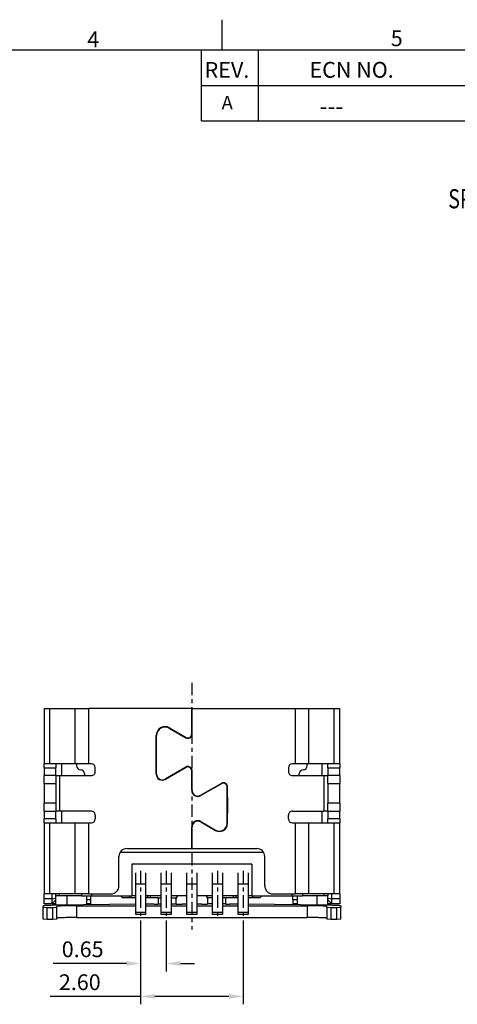
# Model space of a CAD drawing. Extents: x 501.8 to 561.2, y -132.6 to -90.6.
# Drawn here: x 528.1 to 539.2, y -115.5 to -90.6 of the extents above; entities that cross this region are included whole.
import ezdxf

# ---------------------------------------------------------------- set-up
doc = ezdxf.new("R2010")
doc.units = 0
doc.header["$LTSCALE"] = 0.5
doc.header["$MEASUREMENT"] = 0
doc.header["$PDMODE"] = 3
doc.header["$PDSIZE"] = 0.3125
doc.linetypes.add('CENTER', pattern=[10.16, 6.35, -1.27, 1.27, -1.27])
doc.layers.get('0').update_dxf_attribs({"linetype": 'CONTINUOUS'})
doc.layers.get('DEFPOINTS').update_dxf_attribs({"linetype": 'CONTINUOUS'})
for name, color, linetype in [('CENTER', 1, 'CENTER'), ('OTHER', 3, 'CONTINUOUS'), ('TEXT', 3, 'CONTINUOUS')]:
    doc.layers.add(name, color=color, linetype=linetype)
doc.styles.add('ROMANS', font='romans.shx', dxfattribs={"bigfont": 'chineset.shx'})
doc.styles.add('SLDTEXTSTYLE0', font='ROMANS', dxfattribs={"width": 0.97})
doc.dimstyles.new('DIM_1', dxfattribs={"dimscale": 0.2, "dimtxt": 2, "dimasz": 1.8, "dimexe": 1, "dimexo": 0.8, "dimgap": 0.8, "dimtad": 1, "dimzin": 1, "dimtxsty": 'ROMANS', "dimcen": 0, "dimclrd": 3, "dimclre": 3, "dimclrt": 3, "dimazin": 3, "dimtfac": 1, "dimtofl": 0, "dimtmove": 0, "dimatfit": 3, "dimtolj": 1, "dimtzin": 0})

# ---------------------------------------------------------------- blocks, each defined once
blk = doc.blocks.new('*D35')
at = {"color": 3, "linetype": 'CONTINUOUS'}
for p, q in [((531.211, -113.422), (531.211, -115.545)), ((533.811, -113.422), (533.811, -115.545)), ((531.211, -115.345), (528.916, -115.345)), ((533.451, -115.345), (531.571, -115.345))]:
    blk.add_line(p, q, dxfattribs=at)
for points in [[(531.571, -115.285), (531.571, -115.405), (531.211, -115.345)], [(533.451, -115.285), (533.451, -115.405), (533.811, -115.345)]]:
    blk.add_solid(points, dxfattribs=at)
at = {"layer": 'DEFPOINTS', "color": 0, "linetype": 'CONTINUOUS'}
for p in [(531.211, -113.262), (533.811, -113.262), (533.811, -115.345)]:
    blk.add_point(p, dxfattribs=at)
at = {"color": 3, "linetype": 'CONTINUOUS', "insert": (529.667, -114.985), "char_height": 0.4, "attachment_point": 5, "style": 'SLDTEXTSTYLE0'}
blk.add_mtext('\\A1;2.60', dxfattribs=at)
blk = doc.blocks.new('*D36')
at = {"color": 3}
for p, q in [((531.211, -113.422), (531.211, -114.709)), ((531.861, -113.422), (531.861, -114.709)), ((530.851, -114.509), (528.989, -114.509)), ((532.221, -114.509), (532.581, -114.509))]:
    blk.add_line(p, q, dxfattribs=at)
for points in [[(530.851, -114.449), (530.851, -114.569), (531.211, -114.509)], [(532.221, -114.449), (532.221, -114.569), (531.861, -114.509)]]:
    blk.add_solid(points, dxfattribs=at)
at = {"layer": 'DEFPOINTS', "color": 0}
for p in [(531.211, -113.262), (531.861, -113.262), (531.211, -114.509)]:
    blk.add_point(p, dxfattribs=at)
at = {"color": 3, "insert": (529.74, -114.149), "char_height": 0.4, "attachment_point": 5, "style": 'SLDTEXTSTYLE0'}
blk.add_mtext('\\A1;0.65', dxfattribs=at)

msp = doc.modelspace()

# ---------------------------------------------------------------- linework, layer by layer
at = {"color": 7, "linetype": 'CONTINUOUS'}
for p, q in [((528.761, -108.042), (528.761, -109.442)), ((528.761, -108.042), (528.908, -108.042)), ((528.908, -108.042), (529.54, -108.042)), ((529.54, -108.042), (529.894, -108.042)), ((532.506, -108.042), (529.894, -108.042)), ((532.506, -108.042), (532.516, -108.042)), ((532.506, -108.689), (532.506, -108.042)), ((532.506, -108.142), (532.516, -108.142)), ((532.516, -108.689), (532.516, -108.042)), ((532.516, -108.042), (535.128, -108.042)), ((535.128, -108.042), (535.482, -108.042)), ((535.482, -108.042), (536.115, -108.042)), ((536.115, -108.042), (536.261, -108.042)), ((536.261, -109.442), (536.261, -108.042)), ((531.939, -108.537), (532.359, -108.78)), ((531.944, -108.528), (532.364, -108.771)), ((531.606, -109.702), (531.606, -108.723)), ((531.616, -108.842), (531.606, -108.842)), ((531.616, -109.702), (531.616, -108.723)), ((531.606, -108.992), (531.616, -108.992)), ((528.761, -109.542), (528.761, -109.442)), ((528.908, -109.442), (528.761, -109.442)), ((529.54, -109.442), (528.908, -109.442)), ((529.061, -109.442), (529.061, -109.542)), ((529.894, -109.442), (529.54, -109.442)), ((529.586, -109.442), (529.586, -109.492)), ((529.961, -109.442), (529.894, -109.442)), ((531.616, -109.392), (531.606, -109.392)), ((535.128, -109.442), (535.061, -109.442)), ((535.482, -109.442), (535.128, -109.442)), ((535.436, -109.492), (535.436, -109.442)), ((536.115, -109.442), (535.482, -109.442)), ((535.961, -109.542), (535.961, -109.442)), ((536.261, -109.442), (536.115, -109.442)), ((536.261, -109.442), (536.261, -109.542)), ((528.761, -109.542), (528.761, -109.742)), ((529.061, -109.742), (529.061, -109.542)), ((529.786, -109.692), (529.786, -109.742)), ((530.061, -109.642), (530.061, -109.542)), ((532.359, -109.524), (531.834, -109.828)), ((532.364, -109.533), (531.839, -109.836)), ((532.311, -109.552), (532.311, -109.563)), ((532.506, -110.115), (532.506, -109.615)), ((532.516, -110.115), (532.516, -109.615)), ((534.961, -109.542), (534.961, -109.642)), ((535.236, -109.742), (535.236, -109.692)), ((535.961, -109.542), (535.961, -109.742)), ((536.261, -109.742), (536.261, -109.542)), ((529.061, -109.742), (528.761, -109.742)), ((528.761, -109.942), (528.761, -109.742)), ((528.761, -109.942), (528.761, -110.442)), ((529.061, -109.742), (529.161, -109.742)), ((529.061, -109.742), (529.061, -109.942)), ((529.061, -109.942), (529.061, -110.442)), ((529.161, -109.742), (529.961, -109.742)), ((531.661, -109.806), (531.661, -109.818)), ((532.061, -109.696), (532.061, -109.708)), ((533.259, -109.938), (532.734, -110.241)), ((533.361, -109.938), (533.361, -109.95)), ((535.061, -109.742), (535.861, -109.742)), ((535.861, -109.742), (535.961, -109.742)), ((536.261, -109.742), (535.961, -109.742)), ((535.961, -109.942), (535.961, -109.742)), ((535.961, -109.942), (535.961, -110.442)), ((536.261, -109.742), (536.261, -109.942)), ((536.261, -110.442), (536.261, -109.942)), ((533.264, -109.947), (532.739, -110.25)), ((532.961, -110.11), (532.961, -110.121)), ((533.406, -110.956), (533.406, -110.029)), ((533.416, -110.956), (533.416, -110.029)), ((528.761, -110.642), (528.761, -110.442)), ((529.061, -110.442), (529.061, -110.642)), ((532.711, -110.25), (532.711, -110.26)), ((533.406, -110.292), (533.416, -110.292)), ((533.411, -110.292), (533.411, -110.692)), ((535.961, -110.642), (535.961, -110.442)), ((536.261, -110.442), (536.261, -110.642)), ((528.761, -110.642), (528.761, -110.842)), ((528.761, -110.642), (529.061, -110.642)), ((529.061, -110.842), (529.061, -110.642)), ((529.161, -110.642), (529.061, -110.642)), ((529.961, -110.642), (529.161, -110.642)), ((533.416, -110.692), (533.406, -110.692)), ((535.061, -110.642), (535.861, -110.642)), ((535.961, -110.642), (535.861, -110.642)), ((535.961, -110.642), (535.961, -110.842)), ((535.961, -110.642), (536.261, -110.642)), ((536.261, -110.842), (536.261, -110.642)), ((528.761, -110.942), (528.761, -110.842)), ((528.761, -110.942), (528.761, -112.742)), ((528.761, -110.942), (528.908, -110.942)), ((528.908, -110.942), (529.54, -110.942)), ((529.061, -110.842), (529.061, -110.942)), ((529.54, -110.942), (529.894, -110.942)), ((529.894, -110.942), (529.961, -110.942)), ((530.061, -110.742), (530.061, -110.842)), ((532.711, -110.897), (532.711, -110.907)), ((532.734, -110.917), (533.109, -111.133)), ((532.739, -110.908), (533.114, -111.124)), ((534.961, -110.842), (534.961, -110.742)), ((535.061, -110.942), (535.128, -110.942)), ((535.128, -110.942), (535.482, -110.942)), ((535.482, -110.942), (536.115, -110.942)), ((535.961, -110.942), (535.961, -110.842)), ((536.115, -110.942), (536.261, -110.942)), ((536.261, -110.842), (536.261, -110.942)), ((536.261, -112.742), (536.261, -110.942)), ((532.506, -111.592), (532.506, -111.042)), ((532.516, -111.592), (532.516, -111.042)), ((532.961, -111.036), (532.961, -111.048)), ((533.361, -111.075), (533.361, -111.093)), ((534.33, -111.692), (530.692, -111.692)), ((530.861, -111.592), (532.506, -111.592)), ((532.516, -111.542), (532.506, -111.542)), ((532.516, -111.592), (534.161, -111.592)), ((530.661, -112.542), (530.661, -111.792)), ((534.361, -112.542), (534.361, -111.792)), ((530.986, -111.992), (530.986, -112.792)), ((534.036, -111.992), (530.986, -111.992)), ((534.036, -111.992), (534.036, -112.792)), ((531.086, -112.492), (531.086, -112.212)), ((531.336, -112.212), (531.336, -112.492)), ((531.736, -112.492), (531.736, -112.212)), ((531.986, -112.212), (531.986, -112.492)), ((532.386, -112.492), (532.386, -112.212)), ((532.636, -112.212), (532.636, -112.492)), ((533.036, -112.492), (533.036, -112.212)), ((533.286, -112.212), (533.286, -112.492)), ((533.686, -112.492), (533.686, -112.212)), ((533.936, -112.212), (533.936, -112.492)), ((531.086, -113.217), (531.086, -112.492)), ((531.336, -112.492), (531.336, -113.217)), ((531.736, -113.217), (531.736, -112.492)), ((531.986, -112.492), (531.986, -113.217)), ((532.386, -113.217), (532.386, -112.492)), ((532.636, -112.492), (532.636, -113.217)), ((533.036, -113.217), (533.036, -112.492)), ((533.286, -112.492), (533.286, -113.217)), ((533.686, -113.217), (533.686, -112.492)), ((533.936, -112.492), (533.936, -113.217)), ((528.761, -112.867), (528.761, -112.742)), ((528.908, -112.742), (528.761, -112.742)), ((528.761, -112.992), (528.761, -112.867)), ((529.54, -112.742), (528.908, -112.742)), ((528.961, -112.742), (528.961, -112.867)), ((528.961, -112.867), (528.961, -112.992)), ((529.061, -112.892), (528.961, -112.992)), ((529.061, -112.792), (529.061, -112.742)), ((529.061, -113.032), (529.061, -112.792)), ((529.156, -112.792), (529.061, -112.792)), ((529.707, -112.792), (529.156, -112.792)), ((529.341, -112.792), (529.341, -113.028)), ((529.894, -112.742), (529.54, -112.742)), ((529.707, -112.792), (529.963, -112.792)), ((529.841, -112.792), (529.841, -113.023)), ((529.951, -112.892), (529.841, -112.892)), ((529.894, -112.742), (530.461, -112.742)), ((529.951, -112.892), (529.951, -112.792)), ((529.951, -112.992), (529.951, -112.892)), ((529.963, -112.792), (530.986, -112.792)), ((530.711, -112.798), (530.708, -112.792)), ((530.998, -112.842), (530.786, -112.842)), ((530.92, -112.792), (530.923, -112.798)), ((531.086, -112.792), (530.986, -112.792)), ((531.086, -112.842), (530.998, -112.842)), ((531.736, -112.792), (531.336, -112.792)), ((531.385, -112.842), (531.336, -112.842)), ((531.461, -112.842), (531.385, -112.842)), ((531.661, -112.842), (531.461, -112.842)), ((531.661, -112.998), (531.661, -112.842)), ((532.386, -112.792), (531.986, -112.792)), ((532.111, -112.893), (532.113, -112.868)), ((532.111, -112.998), (532.111, -112.893)), ((532.113, -112.868), (532.12, -112.842)), ((532.123, -112.835), (532.151, -112.792)), ((533.036, -112.792), (532.636, -112.792)), ((532.871, -112.792), (532.9, -112.835)), ((532.9, -112.835), (532.903, -112.842)), ((532.903, -112.842), (532.909, -112.868)), ((532.909, -112.868), (532.911, -112.893)), ((532.911, -112.893), (532.911, -112.998)), ((533.686, -112.792), (533.286, -112.792)), ((533.361, -112.842), (533.361, -112.998)), ((533.561, -112.842), (533.361, -112.842)), ((533.637, -112.842), (533.561, -112.842)), ((533.686, -112.842), (533.637, -112.842)), ((534.036, -112.792), (533.936, -112.792)), ((533.99, -112.842), (533.936, -112.842)), ((534.202, -112.842), (533.99, -112.842)), ((534.036, -112.792), (535.059, -112.792)), ((534.065, -112.798), (534.068, -112.792)), ((534.28, -112.792), (534.277, -112.798)), ((534.561, -112.742), (535.128, -112.742)), ((535.059, -112.792), (535.315, -112.792)), ((535.071, -112.892), (535.071, -112.792)), ((535.071, -112.892), (535.071, -112.992)), ((535.191, -112.892), (535.071, -112.892)), ((535.482, -112.742), (535.128, -112.742)), ((535.191, -113.023), (535.191, -112.792)), ((535.866, -112.792), (535.315, -112.792)), ((536.115, -112.742), (535.482, -112.742)), ((535.691, -113.028), (535.691, -112.792)), ((535.961, -112.792), (535.866, -112.792)), ((535.961, -112.742), (535.961, -112.792)), ((535.961, -113.032), (535.961, -112.792)), ((536.061, -112.992), (535.961, -112.892)), ((536.061, -112.867), (536.061, -112.742)), ((536.061, -112.992), (536.061, -112.867)), ((536.261, -112.742), (536.115, -112.742)), ((536.261, -112.742), (536.261, -112.867)), ((536.261, -112.867), (536.261, -112.992)), ((528.736, -113.082), (528.736, -113.048)), ((528.736, -113.082), (528.836, -113.089)), ((528.736, -113.382), (528.736, -113.082)), ((528.961, -112.992), (528.761, -112.992)), ((528.836, -113.089), (528.986, -113.089)), ((528.836, -113.389), (528.836, -113.089)), ((529.034, -112.992), (528.961, -112.992)), ((528.986, -113.089), (529.086, -113.082)), ((528.986, -113.389), (528.986, -113.089)), ((529.061, -112.992), (529.034, -112.992)), ((531.086, -113.008), (529.081, -113.031)), ((529.086, -113.082), (529.086, -113.061)), ((529.086, -113.382), (529.086, -113.082)), ((529.586, -113.044), (531.086, -113.044)), ((529.951, -112.992), (529.841, -112.992)), ((531.558, -113.003), (531.336, -113.006)), ((531.336, -113.044), (531.736, -113.044)), ((531.986, -113.044), (532.386, -113.044)), ((532.111, -112.998), (532.111, -113.002)), ((532.386, -113.007), (532.261, -113.007)), ((532.761, -113.007), (532.636, -113.007)), ((532.636, -113.044), (533.036, -113.044)), ((532.911, -112.998), (532.911, -113.002)), ((533.286, -113.044), (533.686, -113.044)), ((533.686, -113.006), (533.465, -113.003)), ((535.941, -113.031), (533.936, -113.008)), ((533.936, -113.044), (535.436, -113.044)), ((535.191, -112.992), (535.071, -112.992)), ((535.936, -113.082), (535.936, -113.061)), ((535.936, -113.082), (535.936, -113.382)), ((535.936, -113.082), (536.036, -113.089)), ((535.988, -112.992), (535.961, -112.992)), ((536.061, -112.992), (535.988, -112.992)), ((536.036, -113.089), (536.186, -113.089)), ((536.036, -113.089), (536.036, -113.389)), ((536.261, -112.992), (536.061, -112.992)), ((536.186, -113.089), (536.286, -113.082)), ((536.186, -113.389), (536.186, -113.089)), ((536.286, -113.048), (536.286, -113.082)), ((536.286, -113.382), (536.286, -113.082)), ((528.836, -113.389), (528.736, -113.382)), ((528.986, -113.389), (528.836, -113.389)), ((529.086, -113.382), (528.986, -113.389)), ((529.586, -113.343), (535.436, -113.343)), ((531.086, -113.262), (531.086, -113.217)), ((531.336, -113.217), (531.086, -113.217)), ((531.336, -113.262), (531.086, -113.262)), ((531.336, -113.217), (531.336, -113.262)), ((531.736, -113.262), (531.736, -113.217)), ((531.986, -113.217), (531.736, -113.217)), ((531.986, -113.262), (531.736, -113.262)), ((531.986, -113.217), (531.986, -113.262)), ((532.386, -113.262), (532.386, -113.217)), ((532.636, -113.217), (532.386, -113.217)), ((532.636, -113.262), (532.386, -113.262)), ((532.636, -113.217), (532.636, -113.262)), ((533.036, -113.262), (533.036, -113.217)), ((533.286, -113.217), (533.036, -113.217)), ((533.286, -113.262), (533.036, -113.262)), ((533.286, -113.217), (533.286, -113.262)), ((533.686, -113.262), (533.686, -113.217)), ((533.936, -113.217), (533.686, -113.217)), ((533.936, -113.262), (533.686, -113.262)), ((533.936, -113.217), (533.936, -113.262)), ((536.036, -113.389), (535.936, -113.382)), ((536.186, -113.389), (536.036, -113.389)), ((536.286, -113.382), (536.186, -113.389))]:
    msp.add_line(p, q, dxfattribs=at)
at = {"color": 124, "linetype": 'CONTINUOUS'}
for p, q in [((528.908, -109.442), (528.908, -108.042)), ((529.54, -108.042), (529.54, -109.442)), ((529.894, -109.442), (529.894, -108.042)), ((535.128, -108.042), (535.128, -109.442)), ((535.482, -109.442), (535.482, -108.042)), ((536.115, -108.042), (536.115, -109.442)), ((529.211, -109.742), (529.211, -109.442)), ((535.811, -109.442), (535.811, -109.742)), ((528.761, -109.542), (529.061, -109.542)), ((532.506, -109.613), (532.516, -109.613)), ((535.961, -109.542), (536.261, -109.542)), ((528.761, -109.942), (529.061, -109.942)), ((529.161, -110.642), (529.161, -109.742)), ((535.861, -109.742), (535.861, -110.642)), ((535.961, -109.942), (536.261, -109.942)), ((529.061, -110.442), (528.761, -110.442)), ((536.261, -110.442), (535.961, -110.442)), ((529.211, -110.942), (529.211, -110.642)), ((535.811, -110.642), (535.811, -110.942)), ((529.061, -110.842), (528.761, -110.842)), ((528.908, -112.742), (528.908, -110.942)), ((529.54, -110.942), (529.54, -112.742)), ((529.894, -112.742), (529.894, -110.942)), ((535.128, -110.942), (535.128, -112.742)), ((535.482, -112.742), (535.482, -110.942)), ((536.261, -110.842), (535.961, -110.842)), ((536.115, -110.942), (536.115, -112.742)), ((531.086, -112.492), (531.336, -112.492)), ((531.736, -112.492), (531.986, -112.492)), ((532.386, -112.492), (532.636, -112.492)), ((533.036, -112.492), (533.286, -112.492)), ((533.686, -112.492), (533.936, -112.492)), ((528.961, -112.867), (528.761, -112.867)), ((528.961, -112.867), (529.061, -112.851)), ((529.156, -112.792), (529.156, -112.742)), ((529.707, -112.742), (529.707, -112.792)), ((529.963, -112.742), (529.963, -112.792)), ((531.385, -112.792), (531.385, -112.842)), ((531.461, -112.842), (531.461, -112.792)), ((531.661, -112.842), (531.736, -112.842)), ((531.986, -112.842), (532.12, -112.842)), ((533.036, -112.842), (532.903, -112.842)), ((533.361, -112.842), (533.286, -112.842)), ((533.561, -112.792), (533.561, -112.842)), ((533.637, -112.842), (533.637, -112.792)), ((535.059, -112.792), (535.059, -112.742)), ((535.315, -112.742), (535.315, -112.792)), ((535.866, -112.792), (535.866, -112.742)), ((535.961, -112.851), (536.061, -112.867)), ((536.261, -112.867), (536.061, -112.867)), ((529.586, -113.044), (529.586, -113.343)), ((531.661, -112.998), (531.736, -112.998)), ((531.986, -112.998), (532.111, -112.998)), ((533.036, -112.998), (532.911, -112.998)), ((533.361, -112.998), (533.286, -112.998)), ((535.436, -113.044), (535.436, -113.343))]:
    msp.add_line(p, q, dxfattribs=at)
at = {"color": 7, "linetype": 'CONTINUOUS'}
for centre, radius, start, end in [((531.831, -108.723), 0.225, 60, 180), ((531.831, -108.723), 0.215, 60, 180), ((532.411, -108.689), 0.105, 240, 0), ((532.411, -108.689), 0.095, 240, 0), ((529.961, -109.542), 0.1, 360, 90), ((535.061, -109.542), 0.1, 90, 180), ((529.686, -109.492), 0.1, 180, 270), ((529.686, -109.692), 0.1, 0, 90), ((529.961, -109.642), 0.1, 270, 0.0001), ((532.411, -109.615), 0.105, 0, 120), ((532.411, -109.615), 0.095, 0, 120), ((535.061, -109.642), 0.1, 179.9999, 270), ((535.336, -109.692), 0.1, 90, 180), ((535.336, -109.492), 0.1, 270, 0), ((531.761, -109.702), 0.155, 180, 300), ((531.761, -109.702), 0.145, 180, 300), ((533.311, -110.029), 0.105, 360, 120), ((533.311, -110.029), 0.095, 360, 120), ((532.661, -110.115), 0.155, 180, 300), ((532.661, -110.115), 0.145, 180, 300), ((529.961, -110.742), 0.1, 359.9999, 89.9999), ((535.061, -110.742), 0.1, 90.0001, 180.0001), ((529.961, -110.842), 0.1, 270, 360), ((532.661, -111.042), 0.155, 60, 180), ((532.661, -111.042), 0.145, 60, 180), ((535.061, -110.842), 0.1, 180, 270), ((533.211, -110.956), 0.205, 240, 0), ((533.211, -110.956), 0.195, 240, 0), ((530.861, -111.792), 0.2, 90, 180), ((534.161, -111.792), 0.2, 0.0001, 90), ((530.461, -112.542), 0.2, 270, 0.0001), ((534.561, -112.542), 0.2, 179.9999, 270), ((532.261, -112.892), 0.15, 157.4998, 160.5286)]:
    msp.add_arc(centre, radius, start, end, dxfattribs=at)
for points in [[(530.711, -112.798), (530.746, -112.831), (530.786, -112.842)], [(530.923, -112.798), (530.958, -112.831), (530.998, -112.842)], [(533.99, -112.842), (534.031, -112.831), (534.065, -112.798)], [(534.202, -112.842), (534.243, -112.831), (534.277, -112.798)], [(529.081, -113.031), (529.008, -113.032), (528.942, -113.034), (528.882, -113.036), (528.831, -113.038), (528.79, -113.04), (528.761, -113.043), (528.742, -113.045), (528.736, -113.048)], [(529.586, -113.044), (529.499, -113.044), (529.415, -113.045), (529.336, -113.046), (529.282, -113.047), (529.233, -113.049), (529.19, -113.05), (529.153, -113.052), (529.124, -113.054), (529.103, -113.057), (529.09, -113.059), (529.086, -113.061)], [(531.558, -113.003), (531.586, -113.003), (531.611, -113.002), (531.631, -113.001), (531.644, -113.001), (531.653, -113), (531.659, -112.999), (531.661, -112.998)], [(532.111, -113.002), (532.113, -113.003), (532.118, -113.003), (532.127, -113.004), (532.14, -113.005), (532.155, -113.005), (532.178, -113.006), (532.204, -113.007), (532.232, -113.007), (532.261, -113.007)], [(532.761, -113.007), (532.791, -113.007), (532.819, -113.007), (532.844, -113.006), (532.867, -113.005), (532.883, -113.005), (532.895, -113.004), (532.904, -113.003), (532.909, -113.003), (532.911, -113.002)], [(533.361, -112.998), (533.364, -112.999), (533.369, -113), (533.378, -113.001), (533.391, -113.001), (533.412, -113.002), (533.436, -113.003), (533.465, -113.003)], [(535.936, -113.061), (535.932, -113.059), (535.919, -113.057), (535.898, -113.054), (535.869, -113.052), (535.833, -113.05), (535.79, -113.049), (535.741, -113.047), (535.686, -113.046), (535.607, -113.045), (535.523, -113.044), (535.436, -113.044)], [(536.286, -113.048), (536.28, -113.045), (536.262, -113.043), (536.232, -113.04), (536.191, -113.038), (536.14, -113.036), (536.08, -113.034), (536.014, -113.032), (535.941, -113.031)], [(529.586, -113.343), (529.499, -113.344), (529.415, -113.344), (529.336, -113.346), (529.282, -113.347), (529.233, -113.349), (529.19, -113.35), (529.153, -113.352), (529.124, -113.354), (529.103, -113.356), (529.09, -113.359), (529.086, -113.361)], [(535.936, -113.361), (535.932, -113.359), (535.919, -113.356), (535.898, -113.354), (535.869, -113.352), (535.833, -113.35), (535.79, -113.349), (535.741, -113.347), (535.686, -113.346), (535.607, -113.344), (535.523, -113.344), (535.436, -113.343)]]:
    msp.add_spline(points, degree=3, dxfattribs=at)
at = {"layer": 'CENTER', "color": 1, "ltscale": 0.1}
for p, q in [((532.511, -107.385), (532.511, -113.649)), ((531.211, -112.162), (531.211, -113.354)), ((531.861, -112.162), (531.861, -113.354)), ((533.161, -112.162), (533.161, -113.354)), ((533.811, -112.162), (533.811, -113.354))]:
    msp.add_line(p, q, dxfattribs=at)
at = {"layer": 'TEXT'}
for p, q in [((533.278, -91.324), (533.278, -90.558)), ((532.756, -93.124), (532.756, -91.324))]:
    msp.add_line(p, q, dxfattribs=at)
at = {"layer": 'TEXT', "color": 7}
for p, q in [((502.618, -91.324), (560.261, -91.324)), ((534.191, -91.324), (534.191, -93.124)), ((532.756, -92.224), (560.261, -92.224)), ((532.756, -93.124), (560.261, -93.124))]:
    msp.add_line(p, q, dxfattribs=at)

# ---------------------------------------------------------------- texts
at = {"layer": 'OTHER', "style": 'ROMANS', "width": 0.75}
msp.add_text('SPECIFICATION:', height=0.48668, dxfattribs=at).set_placement((539.015, -95.345))
at = {"layer": 'TEXT', "color": 7, "style": 'ROMANS'}
for s, p in [('4', (529.858, -91.256)), ('5', (537.557, -91.23))]:
    msp.add_text(s, height=0.4, dxfattribs=at).set_placement(p)
at = {"layer": 'TEXT', "style": 'ROMANS'}
for s, height, p in [('REV.', 0.4, (532.834, -92.033)), ('ECN NO.', 0.4, (535.495, -92.03)), ('A', 0.344, (533.266, -92.836)), ('---', 0.425, (535.75, -92.963))]:
    msp.add_text(s, height=height, dxfattribs=at).set_placement(p)

# ---------------------------------------------------------------- dimensions: what is measured, and where the dimension line sits
at = {"color": 7, "linetype": 'CONTINUOUS'}
dim = msp.add_linear_dim(base=(533.811, -115.345), p1=(531.211, -113.262), p2=(533.811, -113.262), text='2.60', dimstyle='DIM_1', override={"dimtxsty": 'SLDTEXTSTYLE0'}, dxfattribs=at)
dim.commit()
dim.dimension.update_dxf_attribs({"geometry": '*D35', "text_midpoint": (529.667, -115.345), "dimtype": 160})
dim = msp.add_linear_dim(base=(531.211, -114.509), p1=(531.861, -113.262), p2=(531.211, -113.262), text='0.65', dimstyle='DIM_1', override={"dimtxsty": 'SLDTEXTSTYLE0'})
dim.commit()
dim.dimension.update_dxf_attribs({"geometry": '*D36', "text_midpoint": (529.74, -114.509), "dimtype": 160})

doc.saveas('drawing.dxf')
